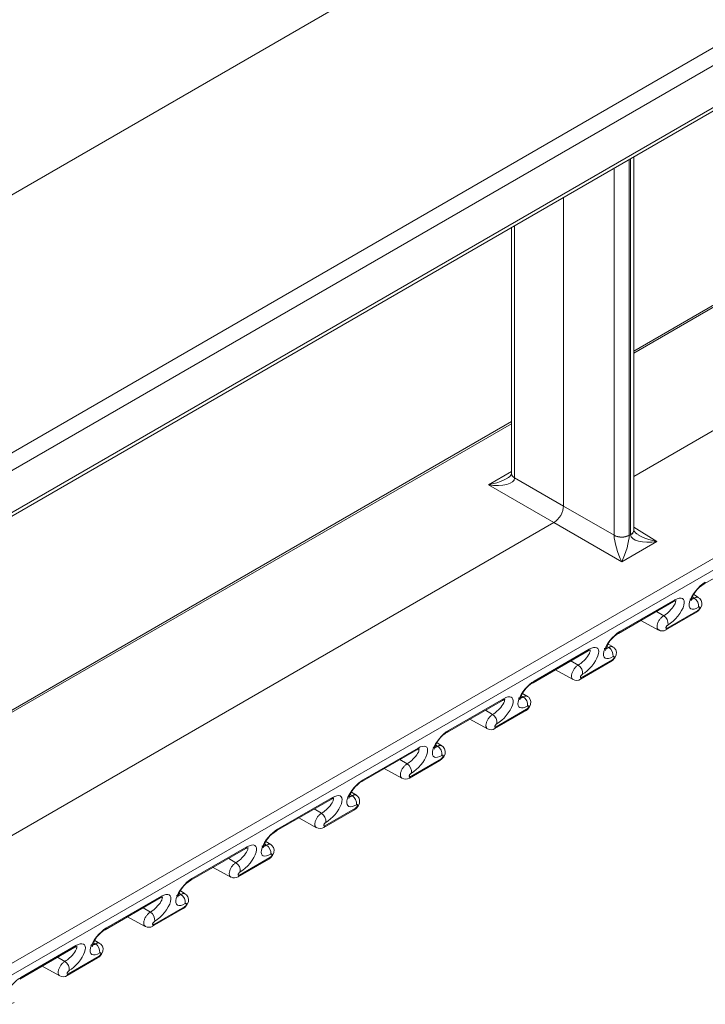
# Model space of a CAD drawing. Units: inches. Extents: x 584.4 to 636.2, y 529.1 to 569.4.
# Drawn here: x 589 to 590.6, y 537.3 to 539.6 of the extents above; entities that cross this region are included whole.
import ezdxf

# ---------------------------------------------------------------- set-up
doc = ezdxf.new("R2010")
doc.units = ezdxf.units.IN
doc.header["$LTSCALE"] = 96
doc.header["$MEASUREMENT"] = 0
doc.layers.add('_DEFAULT_CAD_LAYER', color=7, linetype='Continuous', lineweight=18)

msp = doc.modelspace()

# ---------------------------------------------------------------- linework, layer by layer
at = {"layer": '_DEFAULT_CAD_LAYER', "lineweight": 0}
for p, q in [((588.9378, 537.3874), (603.9076, 546.0293)), ((603.9146, 546.007), (588.9504, 537.3683)), ((591.8827, 540.8242), (588.1051, 538.6434)), ((588.6725, 538.3878), (592.3748, 540.525)), ((592.3919, 540.4952), (588.6896, 538.3579)), ((588.6896, 538.263), (592.3394, 540.37)), ((588.6846, 538.2519), (592.3272, 540.3547)), ((591.6367, 539.5176), (590.4028, 538.8052)), ((591.6367, 539.5128), (590.4028, 538.8005)), ((591.7325, 539.2894), (590.4028, 538.5218)), ((590.3926, 539.2379), (590.3926, 538.3891)), ((590.3956, 538.3908), (590.3956, 539.2396)), ((590.4028, 538.4007), (590.4028, 539.2437)), ((590.3584, 538.3889), (590.3584, 539.2181)), ((590.2439, 539.152), (590.2439, 538.455)), ((590.1265, 539.0843), (590.1265, 538.5286)), ((590.1334, 539.0882), (590.1334, 538.5188)), ((590.1265, 538.6458), (588.8926, 537.9334)), ((590.1265, 538.641), (588.8926, 537.9287)), ((590.0743, 538.5031), (590.1265, 538.5332)), ((590.1265, 538.5282), (590.1265, 538.5278)), ((590.1334, 538.5188), (590.2439, 538.455)), ((590.1334, 538.5184), (590.1334, 538.5188)), ((590.2223, 538.4176), (590.0743, 538.5031)), ((590.2439, 538.455), (590.3584, 538.3889)), ((590.2223, 538.4176), (588.8926, 537.6499)), ((590.3757, 538.3291), (590.2223, 538.4176)), ((590.4028, 538.4072), (590.455, 538.3749)), ((590.3584, 538.3885), (590.3584, 538.3889)), ((590.3926, 538.3883), (590.3956, 538.39)), ((590.3926, 538.3883), (590.3926, 538.3891)), ((590.3956, 538.3908), (590.3956, 538.39)), ((590.455, 538.3749), (590.3757, 538.3291)), ((590.5617, 538.2789), (590.686, 538.3506)), ((590.5394, 538.2469), (590.5352, 538.2495)), ((590.5492, 538.248), (590.5381, 538.2547)), ((590.3683, 538.1672), (590.4926, 538.239)), ((590.371, 538.1711), (590.4953, 538.2428)), ((590.4704, 538.2071), (590.4541, 538.2168)), ((590.4755, 538.1752), (590.5446, 538.215)), ((590.4782, 538.179), (590.5473, 538.2188)), ((590.419, 538.1965), (590.4589, 538.1746)), ((590.3558, 538.1364), (590.3448, 538.1431)), ((590.175, 538.0556), (590.2993, 538.1274)), ((590.1777, 538.0594), (590.302, 538.1312)), ((590.3461, 538.1353), (590.3419, 538.1378)), ((590.277, 538.0955), (590.2608, 538.1052)), ((590.2822, 538.0635), (590.3512, 538.1034)), ((590.2849, 538.0674), (590.3539, 538.1072)), ((590.2256, 538.0849), (590.2655, 538.063)), ((590.1625, 538.0248), (590.1514, 538.0315)), ((589.9816, 537.944), (590.1059, 538.0158)), ((589.9843, 537.9478), (590.1086, 538.0196)), ((590.1527, 538.0237), (590.1485, 538.0262)), ((590.0837, 537.9838), (590.0674, 537.9935)), ((590.0888, 537.9519), (590.1579, 537.9918)), ((590.0915, 537.9557), (590.1606, 537.9956)), ((590.0323, 537.9732), (590.0722, 537.9513)), ((589.9691, 537.9132), (589.9581, 537.9199)), ((589.7883, 537.8324), (589.9126, 537.9041)), ((589.791, 537.8362), (589.9153, 537.908)), ((589.9594, 537.9121), (589.9552, 537.9146)), ((589.8903, 537.8722), (589.8741, 537.8819)), ((589.8955, 537.8403), (589.9645, 537.8802)), ((589.8982, 537.8441), (589.9672, 537.884)), ((589.8389, 537.8616), (589.8788, 537.8397)), ((589.7758, 537.8016), (589.7647, 537.8082)), ((589.5949, 537.7208), (589.7192, 537.7925)), ((589.5976, 537.7246), (589.7219, 537.7963)), ((589.766, 537.8005), (589.7618, 537.803)), ((589.697, 537.7606), (589.6807, 537.7703)), ((589.7021, 537.7287), (589.7712, 537.7686)), ((589.7048, 537.7325), (589.7739, 537.7724)), ((589.6456, 537.75), (589.6855, 537.7281)), ((589.5824, 537.6899), (589.5714, 537.6966)), ((589.4016, 537.6092), (589.5259, 537.6809)), ((589.4043, 537.613), (589.5286, 537.6847)), ((589.5727, 537.6889), (589.5685, 537.6914)), ((589.5036, 537.649), (589.4874, 537.6587)), ((589.5088, 537.6171), (589.5778, 537.6569)), ((589.5115, 537.6209), (589.5805, 537.6608)), ((589.4522, 537.6384), (589.4921, 537.6165)), ((589.3891, 537.5783), (589.378, 537.585)), ((589.2082, 537.4975), (589.3325, 537.5693)), ((589.2109, 537.5014), (589.3352, 537.5731)), ((589.3793, 537.5772), (589.3751, 537.5798)), ((589.3103, 537.5374), (589.294, 537.5471)), ((589.3154, 537.5055), (589.3845, 537.5453)), ((589.3181, 537.5093), (589.3872, 537.5491)), ((589.2589, 537.5268), (589.2988, 537.5049)), ((589.1957, 537.4667), (589.1847, 537.4734)), ((589.0149, 537.3859), (589.1392, 537.4577)), ((589.0176, 537.3897), (589.1419, 537.4615)), ((589.186, 537.4656), (589.1818, 537.4681)), ((589.1169, 537.4258), (589.1007, 537.4354)), ((589.1221, 537.3938), (589.1911, 537.4337)), ((589.1248, 537.3977), (589.1938, 537.4375)), ((589.0655, 537.4152), (589.1054, 537.3932))]:
    msp.add_line(p, q, dxfattribs=at)
for points in [[(590.0743, 538.5031), (590.0858, 538.5017), (590.0968, 538.5014), (590.1069, 538.502), (590.1159, 538.5037), (590.1232, 538.5063), (590.1287, 538.5096), (590.1321, 538.5137), (590.1334, 538.5184)], [(590.0743, 538.5031), (590.0838, 538.505), (590.093, 538.5075), (590.1018, 538.5105), (590.1098, 538.514), (590.117, 538.5178)], [(590.1265, 538.5286), (590.1265, 538.5285), (590.1265, 538.5282)], [(590.2223, 538.4176), (590.2266, 538.4205), (590.2306, 538.4243), (590.2343, 538.4287), (590.2376, 538.4337), (590.2403, 538.439), (590.2423, 538.4445), (590.2435, 538.4499), (590.2439, 538.455)], [(590.3584, 538.3885), (590.3587, 538.3829), (590.3597, 538.3763), (590.3613, 538.3688), (590.3634, 538.3608), (590.366, 538.3525), (590.369, 538.3442), (590.3723, 538.3363), (590.3757, 538.3291)], [(590.3757, 538.3291), (590.3789, 538.3363), (590.382, 538.3442), (590.3848, 538.3524), (590.3874, 538.3607), (590.3895, 538.3687), (590.3911, 538.3761), (590.3922, 538.3828), (590.3926, 538.3883)], [(590.3956, 538.39), (590.3969, 538.3855), (590.4003, 538.3814), (590.4058, 538.3781), (590.4132, 538.3756), (590.4222, 538.3739), (590.4324, 538.3733), (590.4435, 538.3736), (590.455, 538.3749)], [(590.4028, 538.4003), (590.4028, 538.4001), (590.4027, 538.3997)], [(590.4028, 538.4003), (590.4028, 538.4004), (590.4028, 538.4007)], [(590.4126, 538.3901), (590.4197, 538.3863), (590.4277, 538.3827), (590.4364, 538.3796), (590.4456, 538.3769), (590.455, 538.3749)], [(590.5644, 538.2827), (590.5587, 538.279), (590.553, 538.2743), (590.5474, 538.2689), (590.5422, 538.2629), (590.5375, 538.2566), (590.5336, 538.2502), (590.5306, 538.244), (590.5286, 538.2382), (590.5277, 538.233), (590.5278, 538.2286), (590.5291, 538.2252), (590.5315, 538.223), (590.5348, 538.2219), (590.539, 538.2221), (590.5439, 538.2236), (590.5492, 538.2262)], [(590.4704, 538.2071), (590.4733, 538.209), (590.4763, 538.2111), (590.4779, 538.2123), (590.481, 538.215), (590.4838, 538.2177), (590.4868, 538.2208), (590.4896, 538.2241), (590.4921, 538.2274), (590.4943, 538.2308), (590.496, 538.234), (590.4966, 538.2355), (590.4971, 538.2369), (590.4973, 538.2382), (590.4974, 538.2387), (590.4973, 538.2394), (590.4971, 538.24), (590.4966, 538.2409)], [(590.4802, 538.1864), (590.4858, 538.1901), (590.4916, 538.1947), (590.4972, 538.2002), (590.5024, 538.2061), (590.507, 538.2124), (590.5109, 538.2188), (590.514, 538.2251), (590.516, 538.2309), (590.5169, 538.2361), (590.5167, 538.2404), (590.5154, 538.2438), (590.5131, 538.2461), (590.5097, 538.2471), (590.5055, 538.2469), (590.5007, 538.2455), (590.4953, 538.2428)], [(590.4926, 538.239), (590.4967, 538.2409), (590.4984, 538.2414), (590.4982, 538.2414)], [(590.5291, 538.2445), (590.5298, 538.2443), (590.5302, 538.2442), (590.5307, 538.2441), (590.5311, 538.244), (590.5316, 538.244), (590.5321, 538.244), (590.5325, 538.2441), (590.5329, 538.2442), (590.5335, 538.2443), (590.5342, 538.2445), (590.5349, 538.2447), (590.5356, 538.245), (590.5363, 538.2453), (590.537, 538.2457), (590.5378, 538.2461), (590.5394, 538.2469)], [(590.5394, 538.2469), (590.5408, 538.2476), (590.5422, 538.2481), (590.5429, 538.2484), (590.5435, 538.2486), (590.544, 538.2487), (590.5445, 538.2488), (590.5451, 538.2489), (590.5457, 538.249), (590.5462, 538.249), (590.5468, 538.249), (590.5473, 538.2489), (590.5477, 538.2488), (590.5482, 538.2486), (590.5484, 538.2484), (590.5487, 538.2482), (590.5491, 538.2479)], [(590.5446, 538.215), (590.5484, 538.2178), (590.5531, 538.2233), (590.5562, 538.2301), (590.5566, 538.2361), (590.5552, 538.2414), (590.5519, 538.2459), (590.549, 538.2478)], [(590.459, 538.1747), (590.4577, 538.1756), (590.4568, 538.1765), (590.4565, 538.177), (590.4562, 538.1775), (590.4558, 538.1785), (590.4555, 538.1797), (590.4554, 538.1809), (590.4553, 538.1823), (590.4554, 538.1836), (590.4555, 538.1851), (590.4558, 538.1866), (590.4562, 538.1881), (590.4567, 538.1897), (590.4573, 538.1913), (590.458, 538.1929), (590.4588, 538.1945), (590.4597, 538.196), (590.4607, 538.1975), (590.4617, 538.199), (590.4628, 538.2004), (590.4639, 538.2017), (590.4651, 538.203), (590.4663, 538.2041), (590.4676, 538.2052), (590.4688, 538.2061), (590.4704, 538.2071)], [(590.5473, 538.2188), (590.548, 538.2193), (590.5488, 538.2199), (590.5495, 538.2206), (590.5502, 538.2214), (590.5508, 538.2223), (590.5513, 538.2231), (590.5517, 538.2239), (590.5519, 538.2247), (590.5521, 538.2253), (590.552, 538.2259), (590.5519, 538.2263), (590.5516, 538.2266), (590.5511, 538.2268), (590.5506, 538.2268), (590.5499, 538.2266), (590.5492, 538.2262)], [(590.4802, 538.1864), (590.4795, 538.1859), (590.4788, 538.1853), (590.4781, 538.1847), (590.4775, 538.184), (590.4769, 538.1832), (590.4763, 538.1824), (590.4759, 538.1816), (590.4756, 538.1809), (590.4754, 538.1802), (590.4754, 538.1796), (590.4755, 538.1791), (590.4757, 538.1787), (590.476, 538.1785), (590.4764, 538.1784), (590.477, 538.1785), (590.4776, 538.1787), (590.4782, 538.179)], [(590.371, 538.1711), (590.3654, 538.1673), (590.3596, 538.1627), (590.3541, 538.1572), (590.3488, 538.1513), (590.3442, 538.145), (590.3403, 538.1386), (590.3373, 538.1324), (590.3352, 538.1265), (590.3343, 538.1213), (590.3345, 538.117), (590.3358, 538.1136), (590.3382, 538.1113), (590.3415, 538.1103), (590.3457, 538.1105), (590.3505, 538.112), (590.3559, 538.1146)], [(590.277, 538.0955), (590.2799, 538.0973), (590.2829, 538.0994), (590.2845, 538.1007), (590.2877, 538.1034), (590.2897, 538.1053), (590.2927, 538.1084), (590.2956, 538.1117), (590.2982, 538.115), (590.3005, 538.1184), (590.3023, 538.1216), (590.303, 538.1231), (590.3035, 538.1246), (590.3039, 538.126), (590.304, 538.1271), (590.3039, 538.1278), (590.3038, 538.1284), (590.3032, 538.1293)], [(590.2868, 538.0747), (590.2922, 538.0782), (590.2976, 538.0825), (590.3028, 538.0875), (590.3078, 538.0931), (590.3124, 538.099), (590.3163, 538.105), (590.3195, 538.1109), (590.3218, 538.1166), (590.3232, 538.1218), (590.3236, 538.1264), (590.323, 538.1301), (590.3215, 538.133), (590.319, 538.1348), (590.3157, 538.1355), (590.3117, 538.1352), (590.307, 538.1337), (590.302, 538.1312)], [(590.2993, 538.1274), (590.3033, 538.1293), (590.305, 538.1298), (590.3048, 538.1298)], [(590.3357, 538.1329), (590.3365, 538.1327), (590.3369, 538.1326), (590.3373, 538.1325), (590.3378, 538.1324), (590.3382, 538.1324), (590.3387, 538.1324), (590.3391, 538.1325), (590.3396, 538.1325), (590.3402, 538.1327), (590.3408, 538.1329), (590.3415, 538.1331), (590.3422, 538.1334), (590.3429, 538.1337), (590.3437, 538.1341), (590.3445, 538.1345), (590.3461, 538.1353)], [(590.3461, 538.1353), (590.3475, 538.1359), (590.3488, 538.1365), (590.3495, 538.1367), (590.3502, 538.137), (590.3507, 538.1371), (590.3512, 538.1372), (590.3518, 538.1373), (590.3523, 538.1374), (590.3529, 538.1374), (590.3534, 538.1374), (590.3539, 538.1373), (590.3544, 538.1371), (590.3548, 538.1369), (590.355, 538.1368), (590.3554, 538.1366), (590.3557, 538.1362)], [(590.3512, 538.1034), (590.355, 538.1061), (590.3598, 538.1116), (590.3628, 538.1185), (590.3633, 538.1245), (590.3618, 538.1297), (590.3585, 538.1343), (590.3557, 538.1362)], [(590.2656, 538.0631), (590.2643, 538.064), (590.2635, 538.0648), (590.2631, 538.0653), (590.2628, 538.0659), (590.2624, 538.0669), (590.2622, 538.0681), (590.262, 538.0693), (590.262, 538.0706), (590.262, 538.072), (590.2622, 538.0735), (590.2625, 538.075), (590.2629, 538.0765), (590.2634, 538.0781), (590.264, 538.0797), (590.2647, 538.0813), (590.2655, 538.0829), (590.2663, 538.0844), (590.2673, 538.0859), (590.2683, 538.0874), (590.2694, 538.0888), (590.2706, 538.0901), (590.2718, 538.0914), (590.273, 538.0925), (590.2742, 538.0936), (590.2755, 538.0945), (590.277, 538.0955)], [(590.3539, 538.1072), (590.3546, 538.1077), (590.3553, 538.1082), (590.356, 538.1089), (590.3567, 538.1096), (590.3573, 538.1104), (590.3578, 538.1112), (590.3582, 538.112), (590.3585, 538.1127), (590.3587, 538.1134), (590.3587, 538.114), (590.3586, 538.1145), (590.3584, 538.1148), (590.3581, 538.1151), (590.3577, 538.1152), (590.3572, 538.1151), (590.3566, 538.1149), (590.3559, 538.1146)], [(590.2868, 538.0747), (590.2861, 538.0743), (590.2854, 538.0736), (590.2846, 538.0729), (590.2839, 538.0722), (590.2833, 538.0713), (590.2828, 538.0705), (590.2824, 538.0697), (590.2822, 538.0689), (590.282, 538.0682), (590.2821, 538.0677), (590.2822, 538.0672), (590.2826, 538.0669), (590.283, 538.0668), (590.2835, 538.0668), (590.2842, 538.067), (590.2849, 538.0674)], [(590.1777, 538.0594), (590.1724, 538.056), (590.167, 538.0516), (590.1617, 538.0466), (590.1567, 538.0411), (590.1521, 538.0352), (590.1482, 538.0292), (590.145, 538.0233), (590.1427, 538.0176), (590.1413, 538.0124), (590.1409, 538.0078), (590.1415, 538.004), (590.143, 538.0012), (590.1455, 537.9994), (590.1488, 537.9986), (590.1529, 537.999), (590.1575, 538.0005), (590.1625, 538.003)], [(590.0837, 537.9838), (590.0866, 537.9857), (590.0896, 537.9878), (590.0912, 537.9891), (590.0943, 537.9918), (590.0963, 537.9937), (590.0994, 537.9968), (590.1022, 538), (590.1049, 538.0034), (590.1071, 538.0067), (590.1089, 538.01), (590.1096, 538.0115), (590.1102, 538.013), (590.1105, 538.0143), (590.1107, 538.0155), (590.1106, 538.0162), (590.1104, 538.0167), (590.1099, 538.0177)], [(590.0935, 537.9631), (590.0988, 537.9666), (590.1042, 537.9709), (590.1095, 537.9759), (590.1145, 537.9815), (590.119, 537.9873), (590.123, 537.9934), (590.1261, 537.9993), (590.1285, 538.005), (590.1299, 538.0102), (590.1303, 538.0147), (590.1297, 538.0185), (590.1281, 538.0214), (590.1257, 538.0232), (590.1223, 538.0239), (590.1183, 538.0236), (590.1137, 538.0221), (590.1086, 538.0196)], [(590.1059, 538.0158), (590.11, 538.0177), (590.1117, 538.0182), (590.1115, 538.0182)], [(590.1424, 538.0213), (590.1431, 538.021), (590.1435, 538.0209), (590.144, 538.0209), (590.1444, 538.0208), (590.1449, 538.0208), (590.1454, 538.0208), (590.1458, 538.0208), (590.1462, 538.0209), (590.1468, 538.0211), (590.1475, 538.0213), (590.1482, 538.0215), (590.1489, 538.0218), (590.1496, 538.0221), (590.1503, 538.0224), (590.1511, 538.0228), (590.1527, 538.0237)], [(590.1527, 538.0237), (590.1541, 538.0243), (590.1555, 538.0249), (590.1562, 538.0251), (590.1568, 538.0253), (590.1573, 538.0255), (590.1578, 538.0256), (590.1584, 538.0257), (590.159, 538.0258), (590.1595, 538.0258), (590.1601, 538.0257), (590.1606, 538.0257), (590.161, 538.0255), (590.1615, 538.0253), (590.1617, 538.0252), (590.162, 538.0249), (590.1624, 538.0246)], [(590.1579, 537.9918), (590.1617, 537.9945), (590.1664, 538), (590.1695, 538.0068), (590.1699, 538.0129), (590.1685, 538.0181), (590.1652, 538.0227), (590.1623, 538.0245)], [(590.0723, 537.9515), (590.071, 537.9524), (590.0701, 537.9532), (590.0698, 537.9537), (590.0695, 537.9543), (590.0691, 537.9553), (590.0688, 537.9565), (590.0687, 537.9577), (590.0686, 537.959), (590.0687, 537.9604), (590.0688, 537.9619), (590.0691, 537.9634), (590.0695, 537.9649), (590.07, 537.9665), (590.0706, 537.9681), (590.0713, 537.9697), (590.0721, 537.9712), (590.073, 537.9728), (590.074, 537.9743), (590.075, 537.9758), (590.0761, 537.9772), (590.0772, 537.9785), (590.0784, 537.9797), (590.0796, 537.9809), (590.0809, 537.9819), (590.0821, 537.9829), (590.0837, 537.9838)], [(590.1606, 537.9956), (590.1613, 537.9961), (590.1621, 537.9967), (590.1628, 537.9974), (590.1635, 537.9982), (590.1641, 537.999), (590.1646, 537.9999), (590.165, 538.0007), (590.1652, 538.0014), (590.1654, 538.0021), (590.1653, 538.0027), (590.1652, 538.0031), (590.1649, 538.0034), (590.1644, 538.0035), (590.1639, 538.0035), (590.1632, 538.0033), (590.1625, 538.003)], [(590.0935, 537.9631), (590.0928, 537.9626), (590.092, 537.962), (590.0913, 537.9613), (590.0906, 537.9605), (590.09, 537.9597), (590.0895, 537.9589), (590.0891, 537.9581), (590.0888, 537.9573), (590.0887, 537.9566), (590.0887, 537.9561), (590.0889, 537.9556), (590.0892, 537.9553), (590.0896, 537.9552), (590.0902, 537.9552), (590.0908, 537.9554), (590.0915, 537.9557)], [(589.9843, 537.9478), (589.979, 537.9443), (589.9736, 537.94), (589.9683, 537.935), (589.9633, 537.9295), (589.9588, 537.9236), (589.9549, 537.9176), (589.9517, 537.9116), (589.9494, 537.906), (589.948, 537.9008), (589.9475, 537.8962), (589.9481, 537.8924), (589.9497, 537.8896), (589.9522, 537.8878), (589.9555, 537.887), (589.9595, 537.8874), (589.9641, 537.8888), (589.9692, 537.8914)], [(589.8903, 537.8722), (589.8932, 537.8741), (589.8962, 537.8762), (589.8978, 537.8775), (589.901, 537.8802), (589.9037, 537.8828), (589.9067, 537.8859), (589.9096, 537.8893), (589.9121, 537.8926), (589.9143, 537.896), (589.9159, 537.8991), (589.9166, 537.9007), (589.917, 537.9021), (589.9173, 537.9033), (589.9173, 537.9039), (589.9172, 537.9046), (589.9171, 537.9051), (589.9165, 537.906)], [(589.9001, 537.8515), (589.9055, 537.855), (589.9109, 537.8593), (589.9161, 537.8643), (589.9211, 537.8698), (589.9257, 537.8757), (589.9296, 537.8817), (589.9328, 537.8877), (589.9351, 537.8934), (589.9365, 537.8986), (589.9369, 537.9031), (589.9363, 537.9069), (589.9348, 537.9097), (589.9323, 537.9116), (589.929, 537.9123), (589.925, 537.9119), (589.9203, 537.9105), (589.9153, 537.908)], [(589.9126, 537.9041), (589.9166, 537.9061), (589.9183, 537.9065), (589.9181, 537.9066)], [(589.949, 537.9097), (589.9498, 537.9094), (589.9502, 537.9093), (589.9506, 537.9092), (589.9511, 537.9092), (589.9515, 537.9092), (589.952, 537.9092), (589.9524, 537.9092), (589.9529, 537.9093), (589.9535, 537.9094), (589.9541, 537.9096), (589.9548, 537.9099), (589.9555, 537.9101), (589.9562, 537.9105), (589.957, 537.9108), (589.9578, 537.9112), (589.9594, 537.9121)], [(589.9594, 537.9121), (589.9608, 537.9127), (589.9621, 537.9133), (589.9628, 537.9135), (589.9635, 537.9137), (589.964, 537.9139), (589.9645, 537.914), (589.9651, 537.9141), (589.9656, 537.9141), (589.9662, 537.9142), (589.9667, 537.9141), (589.9672, 537.914), (589.9677, 537.9139), (589.9681, 537.9137), (589.9683, 537.9136), (589.9687, 537.9133), (589.969, 537.913)], [(589.9645, 537.8802), (589.9683, 537.8829), (589.9731, 537.8884), (589.9761, 537.8952), (589.9766, 537.9013), (589.9751, 537.9065), (589.9718, 537.9111), (589.969, 537.9129)], [(589.8789, 537.8399), (589.8776, 537.8408), (589.8768, 537.8416), (589.8764, 537.8421), (589.8761, 537.8427), (589.8757, 537.8437), (589.8755, 537.8448), (589.8753, 537.8461), (589.8753, 537.8474), (589.8753, 537.8488), (589.8755, 537.8502), (589.8758, 537.8517), (589.8762, 537.8533), (589.8767, 537.8549), (589.8773, 537.8565), (589.878, 537.858), (589.8788, 537.8596), (589.8796, 537.8612), (589.8806, 537.8627), (589.8816, 537.8641), (589.8827, 537.8655), (589.8839, 537.8669), (589.8851, 537.8681), (589.8863, 537.8693), (589.8875, 537.8703), (589.8888, 537.8713), (589.8903, 537.8722)], [(589.9672, 537.884), (589.968, 537.8845), (589.9687, 537.8851), (589.9694, 537.8858), (589.9701, 537.8866), (589.9707, 537.8874), (589.9712, 537.8882), (589.9716, 537.889), (589.9719, 537.8898), (589.972, 537.8905), (589.972, 537.8911), (589.9718, 537.8915), (589.9715, 537.8918), (589.9711, 537.8919), (589.9705, 537.8919), (589.9699, 537.8917), (589.9692, 537.8914)], [(589.9001, 537.8515), (589.8994, 537.851), (589.8987, 537.8504), (589.8979, 537.8497), (589.8972, 537.8489), (589.8966, 537.8481), (589.8961, 537.8473), (589.8957, 537.8464), (589.8955, 537.8457), (589.8953, 537.845), (589.8954, 537.8444), (589.8955, 537.844), (589.8959, 537.8437), (589.8963, 537.8436), (589.8968, 537.8436), (589.8975, 537.8438), (589.8982, 537.8441)], [(589.791, 537.8362), (589.7857, 537.8327), (589.7803, 537.8284), (589.775, 537.8234), (589.77, 537.8179), (589.7654, 537.812), (589.7615, 537.806), (589.7583, 537.8), (589.756, 537.7944), (589.7546, 537.7891), (589.7542, 537.7846), (589.7548, 537.7808), (589.7563, 537.778), (589.7588, 537.7761), (589.7621, 537.7754), (589.7662, 537.7758), (589.7708, 537.7772), (589.7758, 537.7797)], [(589.697, 537.7606), (589.6999, 537.7625), (589.7029, 537.7646), (589.7045, 537.7658), (589.7076, 537.7686), (589.7104, 537.7712), (589.7134, 537.7743), (589.7162, 537.7776), (589.7187, 537.781), (589.7209, 537.7843), (589.7226, 537.7875), (589.7232, 537.789), (589.7237, 537.7905), (589.7239, 537.7917), (589.724, 537.7923), (589.7239, 537.793), (589.7237, 537.7935), (589.7232, 537.7944)], [(589.7068, 537.7399), (589.7121, 537.7434), (589.7175, 537.7477), (589.7228, 537.7527), (589.7278, 537.7582), (589.7323, 537.7641), (589.7363, 537.7701), (589.7394, 537.7761), (589.7418, 537.7817), (589.7432, 537.7869), (589.7436, 537.7915), (589.743, 537.7953), (589.7414, 537.7981), (589.739, 537.8), (589.7356, 537.8007), (589.7316, 537.8003), (589.727, 537.7989), (589.7219, 537.7963)], [(589.7192, 537.7925), (589.7233, 537.7945), (589.725, 537.7949), (589.7248, 537.795)], [(589.7557, 537.798), (589.7564, 537.7978), (589.7568, 537.7977), (589.7573, 537.7976), (589.7577, 537.7976), (589.7582, 537.7975), (589.7587, 537.7976), (589.7591, 537.7976), (589.7595, 537.7977), (589.7601, 537.7978), (589.7608, 537.798), (589.7615, 537.7983), (589.7622, 537.7985), (589.7629, 537.7988), (589.7636, 537.7992), (589.7644, 537.7996), (589.766, 537.8005)], [(589.766, 537.8005), (589.7674, 537.8011), (589.7688, 537.8016), (589.7695, 537.8019), (589.7701, 537.8021), (589.7706, 537.8022), (589.7711, 537.8024), (589.7717, 537.8025), (589.7723, 537.8025), (589.7728, 537.8025), (589.7734, 537.8025), (589.7739, 537.8024), (589.7743, 537.8023), (589.7748, 537.8021), (589.775, 537.802), (589.7753, 537.8017), (589.7757, 537.8014)], [(589.7712, 537.7686), (589.775, 537.7713), (589.7797, 537.7768), (589.7828, 537.7836), (589.7832, 537.7897), (589.7818, 537.7949), (589.7785, 537.7995), (589.7756, 537.8013)], [(589.6856, 537.7282), (589.6843, 537.7292), (589.6834, 537.73), (589.6831, 537.7305), (589.6828, 537.731), (589.6824, 537.7321), (589.6821, 537.7332), (589.682, 537.7345), (589.6819, 537.7358), (589.682, 537.7372), (589.6821, 537.7386), (589.6824, 537.7401), (589.6828, 537.7417), (589.6833, 537.7432), (589.6839, 537.7448), (589.6846, 537.7464), (589.6854, 537.748), (589.6863, 537.7496), (589.6873, 537.7511), (589.6883, 537.7525), (589.6894, 537.7539), (589.6905, 537.7553), (589.6917, 537.7565), (589.6929, 537.7577), (589.6942, 537.7587), (589.6954, 537.7596), (589.697, 537.7606)], [(589.7739, 537.7724), (589.7746, 537.7729), (589.7754, 537.7735), (589.7761, 537.7742), (589.7768, 537.775), (589.7774, 537.7758), (589.7779, 537.7766), (589.7783, 537.7774), (589.7785, 537.7782), (589.7787, 537.7789), (589.7786, 537.7794), (589.7785, 537.7799), (589.7782, 537.7802), (589.7777, 537.7803), (589.7772, 537.7803), (589.7765, 537.7801), (589.7758, 537.7797)], [(589.7068, 537.7399), (589.7061, 537.7394), (589.7053, 537.7388), (589.7046, 537.7381), (589.7039, 537.7373), (589.7033, 537.7365), (589.7028, 537.7356), (589.7024, 537.7348), (589.7021, 537.7341), (589.702, 537.7334), (589.702, 537.7328), (589.7022, 537.7324), (589.7025, 537.7321), (589.7029, 537.7319), (589.7035, 537.732), (589.7041, 537.7322), (589.7048, 537.7325)], [(589.5976, 537.7246), (589.5923, 537.7211), (589.5869, 537.7168), (589.5816, 537.7118), (589.5766, 537.7062), (589.5721, 537.7004), (589.5682, 537.6944), (589.565, 537.6884), (589.5627, 537.6827), (589.5613, 537.6775), (589.5608, 537.673), (589.5614, 537.6692), (589.563, 537.6663), (589.5655, 537.6645), (589.5688, 537.6638), (589.5728, 537.6641), (589.5774, 537.6656), (589.5825, 537.6681)], [(589.5036, 537.649), (589.5065, 537.6509), (589.5095, 537.653), (589.5111, 537.6542), (589.5143, 537.657), (589.517, 537.6596), (589.52, 537.6627), (589.5229, 537.666), (589.5254, 537.6694), (589.5276, 537.6727), (589.5292, 537.6759), (589.5299, 537.6774), (589.5303, 537.6788), (589.5306, 537.6801), (589.5306, 537.6807), (589.5305, 537.6814), (589.5304, 537.6819), (589.5298, 537.6828)], [(589.5134, 537.6283), (589.5191, 537.632), (589.5248, 537.6366), (589.5304, 537.6421), (589.5356, 537.6481), (589.5403, 537.6544), (589.5442, 537.6607), (589.5472, 537.667), (589.5492, 537.6728), (589.5502, 537.678), (589.55, 537.6824), (589.5487, 537.6857), (589.5463, 537.688), (589.543, 537.689), (589.5388, 537.6888), (589.5339, 537.6874), (589.5286, 537.6847)], [(589.5259, 537.6809), (589.5299, 537.6828), (589.5316, 537.6833), (589.5314, 537.6833)], [(589.5623, 537.6864), (589.5631, 537.6862), (589.5635, 537.6861), (589.5639, 537.686), (589.5644, 537.6859), (589.5648, 537.6859), (589.5653, 537.6859), (589.5657, 537.686), (589.5662, 537.6861), (589.5668, 537.6862), (589.5674, 537.6864), (589.5681, 537.6866), (589.5688, 537.6869), (589.5695, 537.6872), (589.5703, 537.6876), (589.5711, 537.688), (589.5727, 537.6889)], [(589.5727, 537.6889), (589.5741, 537.6895), (589.5754, 537.69), (589.5761, 537.6903), (589.5768, 537.6905), (589.5773, 537.6906), (589.5778, 537.6907), (589.5784, 537.6908), (589.5789, 537.6909), (589.5795, 537.6909), (589.58, 537.6909), (589.5805, 537.6908), (589.581, 537.6907), (589.5814, 537.6905), (589.5816, 537.6903), (589.582, 537.6901), (589.5823, 537.6898)], [(589.5778, 537.6569), (589.5816, 537.6597), (589.5864, 537.6652), (589.5894, 537.672), (589.5899, 537.678), (589.5884, 537.6833), (589.5851, 537.6879), (589.5823, 537.6897)], [(589.4922, 537.6166), (589.4909, 537.6175), (589.4901, 537.6184), (589.4897, 537.6189), (589.4894, 537.6194), (589.489, 537.6204), (589.4888, 537.6216), (589.4886, 537.6228), (589.4886, 537.6242), (589.4886, 537.6256), (589.4888, 537.627), (589.4891, 537.6285), (589.4895, 537.6301), (589.49, 537.6316), (589.4906, 537.6332), (589.4913, 537.6348), (589.4921, 537.6364), (589.4929, 537.6379), (589.4939, 537.6394), (589.4957, 537.642), (589.4969, 537.6433), (589.4981, 537.6446), (589.4993, 537.6458), (589.5005, 537.6468), (589.5018, 537.6478), (589.5036, 537.649)], [(589.5805, 537.6608), (589.5812, 537.6612), (589.5819, 537.6618), (589.5826, 537.6624), (589.5833, 537.6631), (589.5839, 537.6639), (589.5844, 537.6647), (589.5848, 537.6655), (589.5851, 537.6662), (589.5853, 537.6669), (589.5853, 537.6675), (589.5853, 537.668), (589.585, 537.6684), (589.5847, 537.6686), (589.5843, 537.6687), (589.5838, 537.6686), (589.5832, 537.6685), (589.5825, 537.6681)], [(589.5134, 537.6283), (589.5127, 537.6278), (589.512, 537.6272), (589.5112, 537.6265), (589.5106, 537.6257), (589.5099, 537.6249), (589.5094, 537.624), (589.509, 537.6232), (589.5088, 537.6224), (589.5087, 537.6218), (589.5087, 537.6212), (589.5088, 537.6208), (589.5092, 537.6205), (589.5096, 537.6203), (589.5101, 537.6204), (589.5108, 537.6205), (589.5115, 537.6209)], [(589.4043, 537.613), (589.3986, 537.6092), (589.3929, 537.6046), (589.3873, 537.5992), (589.3821, 537.5932), (589.3774, 537.5869), (589.3735, 537.5805), (589.3705, 537.5743), (589.3685, 537.5684), (589.3676, 537.5632), (589.3677, 537.5589), (589.369, 537.5555), (589.3714, 537.5533), (589.3747, 537.5522), (589.3789, 537.5524), (589.3838, 537.5539), (589.3892, 537.5565)], [(589.3103, 537.5374), (589.3132, 537.5392), (589.3162, 537.5414), (589.3178, 537.5426), (589.3209, 537.5453), (589.3237, 537.548), (589.3267, 537.5511), (589.3295, 537.5544), (589.332, 537.5577), (589.3342, 537.5611), (589.3359, 537.5643), (589.3365, 537.5658), (589.337, 537.5672), (589.3372, 537.5685), (589.3373, 537.569), (589.3372, 537.5697), (589.337, 537.5703), (589.3365, 537.5712)], [(589.3201, 537.5166), (589.3257, 537.5204), (589.3315, 537.525), (589.3371, 537.5305), (589.3423, 537.5364), (589.3469, 537.5427), (589.3508, 537.5491), (589.3539, 537.5553), (589.3559, 537.5612), (589.3568, 537.5664), (589.3566, 537.5707), (589.3553, 537.5741), (589.353, 537.5764), (589.3496, 537.5774), (589.3455, 537.5772), (589.3406, 537.5757), (589.3352, 537.5731)], [(589.3325, 537.5693), (589.3366, 537.5712), (589.3383, 537.5717), (589.3381, 537.5717)], [(589.369, 537.5748), (589.3697, 537.5746), (589.3701, 537.5745), (589.3706, 537.5744), (589.371, 537.5743), (589.3715, 537.5743), (589.372, 537.5743), (589.3724, 537.5744), (589.3728, 537.5745), (589.3734, 537.5746), (589.3741, 537.5748), (589.3748, 537.575), (589.3755, 537.5753), (589.3762, 537.5756), (589.3769, 537.576), (589.3777, 537.5764), (589.3793, 537.5772)], [(589.3793, 537.5772), (589.3807, 537.5778), (589.3821, 537.5784), (589.3828, 537.5787), (589.3834, 537.5789), (589.3839, 537.579), (589.3844, 537.5791), (589.385, 537.5792), (589.3856, 537.5793), (589.3861, 537.5793), (589.3867, 537.5793), (589.3872, 537.5792), (589.3876, 537.579), (589.3881, 537.5788), (589.3883, 537.5787), (589.3886, 537.5785), (589.389, 537.5781)], [(589.3845, 537.5453), (589.3883, 537.548), (589.393, 537.5535), (589.3961, 537.5604), (589.3965, 537.5664), (589.3951, 537.5717), (589.3918, 537.5762), (589.3889, 537.5781)], [(589.2989, 537.505), (589.2976, 537.5059), (589.2967, 537.5068), (589.2964, 537.5072), (589.2961, 537.5078), (589.2957, 537.5088), (589.2954, 537.51), (589.2953, 537.5112), (589.2952, 537.5126), (589.2953, 537.5139), (589.2954, 537.5154), (589.2957, 537.5169), (589.2961, 537.5184), (589.2966, 537.52), (589.2972, 537.5216), (589.2979, 537.5232), (589.2987, 537.5248), (589.2996, 537.5263), (589.3006, 537.5278), (589.3016, 537.5293), (589.3027, 537.5307), (589.3038, 537.532), (589.305, 537.5333), (589.3062, 537.5344), (589.3075, 537.5355), (589.3087, 537.5364), (589.3103, 537.5374)], [(589.3872, 537.5491), (589.3879, 537.5496), (589.3887, 537.5502), (589.3894, 537.5509), (589.3901, 537.5517), (589.3907, 537.5525), (589.3912, 537.5534), (589.3916, 537.5542), (589.3918, 537.555), (589.392, 537.5556), (589.3919, 537.5562), (589.3918, 537.5566), (589.3915, 537.5569), (589.391, 537.5571), (589.3905, 537.557), (589.3899, 537.5569), (589.3892, 537.5565)], [(589.3201, 537.5166), (589.3194, 537.5162), (589.3186, 537.5155), (589.3179, 537.5148), (589.3172, 537.5141), (589.3166, 537.5132), (589.3161, 537.5124), (589.3157, 537.5116), (589.3154, 537.5108), (589.3153, 537.5102), (589.3153, 537.5096), (589.3155, 537.5091), (589.3158, 537.5088), (589.3162, 537.5087), (589.3168, 537.5087), (589.3174, 537.5089), (589.3181, 537.5093)], [(589.2109, 537.5014), (589.2053, 537.4976), (589.1995, 537.493), (589.194, 537.4875), (589.1888, 537.4816), (589.1841, 537.4753), (589.1802, 537.4689), (589.1772, 537.4626), (589.1751, 537.4568), (589.1742, 537.4516), (589.1744, 537.4473), (589.1757, 537.4439), (589.1781, 537.4416), (589.1814, 537.4406), (589.1856, 537.4408), (589.1904, 537.4423), (589.1958, 537.4449)], [(589.1169, 537.4258), (589.1198, 537.4276), (589.1228, 537.4297), (589.1244, 537.431), (589.1276, 537.4337), (589.1303, 537.4363), (589.1333, 537.4395), (589.1362, 537.4428), (589.1387, 537.4461), (589.1409, 537.4495), (589.1425, 537.4526), (589.1432, 537.4542), (589.1436, 537.4556), (589.1439, 537.4569), (589.1439, 537.4574), (589.1438, 537.4581), (589.1437, 537.4586), (589.1431, 537.4596)], [(589.1267, 537.405), (589.1321, 537.4085), (589.1375, 537.4128), (589.1427, 537.4178), (589.1477, 537.4234), (589.1523, 537.4292), (589.1562, 537.4353), (589.1594, 537.4412), (589.1617, 537.4469), (589.1631, 537.4521), (589.1635, 537.4567), (589.163, 537.4604), (589.1614, 537.4633), (589.1589, 537.4651), (589.1556, 537.4658), (589.1516, 537.4655), (589.1469, 537.464), (589.1419, 537.4615)], [(589.1392, 537.4577), (589.1432, 537.4596), (589.1449, 537.4601), (589.1447, 537.4601)], [(589.1756, 537.4632), (589.1764, 537.4629), (589.1768, 537.4628), (589.1772, 537.4628), (589.1777, 537.4627), (589.1781, 537.4627), (589.1786, 537.4627), (589.179, 537.4628), (589.1795, 537.4628), (589.1801, 537.463), (589.1807, 537.4632), (589.1814, 537.4634), (589.1821, 537.4637), (589.1828, 537.464), (589.1836, 537.4644), (589.1844, 537.4647), (589.186, 537.4656)], [(589.186, 537.4656), (589.1874, 537.4662), (589.1887, 537.4668), (589.1894, 537.467), (589.1901, 537.4672), (589.1906, 537.4674), (589.1911, 537.4675), (589.1917, 537.4676), (589.1922, 537.4677), (589.1928, 537.4677), (589.1933, 537.4677), (589.1938, 537.4676), (589.1943, 537.4674), (589.1947, 537.4672), (589.1949, 537.4671), (589.1953, 537.4668), (589.1956, 537.4665)], [(589.1911, 537.4337), (589.1949, 537.4364), (589.1997, 537.4419), (589.2027, 537.4488), (589.2032, 537.4548), (589.2017, 537.46), (589.1984, 537.4646), (589.1956, 537.4665)], [(589.1938, 537.4375), (589.1945, 537.438), (589.1952, 537.4385), (589.1959, 537.4392), (589.1966, 537.4399), (589.1972, 537.4407), (589.1977, 537.4415), (589.1981, 537.4422), (589.1984, 537.443), (589.1986, 537.4437), (589.1986, 537.4443), (589.1986, 537.4448), (589.1983, 537.4451), (589.198, 537.4454), (589.1976, 537.4455), (589.1971, 537.4454), (589.1965, 537.4452), (589.1958, 537.4449)], [(589.1055, 537.3934), (589.1042, 537.3943), (589.1034, 537.3951), (589.103, 537.3956), (589.1027, 537.3962), (589.1023, 537.3972), (589.1021, 537.3984), (589.1019, 537.3996), (589.1019, 537.4009), (589.1019, 537.4023), (589.1021, 537.4038), (589.1024, 537.4053), (589.1028, 537.4068), (589.1033, 537.4084), (589.1039, 537.41), (589.1046, 537.4116), (589.1054, 537.4131), (589.1062, 537.4147), (589.1072, 537.4162), (589.1082, 537.4177), (589.1093, 537.4191), (589.1105, 537.4204), (589.1117, 537.4216), (589.1129, 537.4228), (589.1141, 537.4239), (589.1154, 537.4248), (589.1169, 537.4258)], [(589.1267, 537.405), (589.1261, 537.4046), (589.1253, 537.404), (589.1247, 537.4034), (589.124, 537.4026), (589.1234, 537.4019), (589.1229, 537.4011), (589.1225, 537.4003), (589.1222, 537.3996), (589.122, 537.3989), (589.1219, 537.3983), (589.122, 537.3978), (589.1222, 537.3974), (589.1225, 537.3972), (589.123, 537.3971), (589.1235, 537.3971), (589.1241, 537.3973), (589.1248, 537.3977)], [(589.0176, 537.3897), (589.0123, 537.3863), (589.0069, 537.3819), (589.0016, 537.3769), (588.9966, 537.3714), (588.992, 537.3655), (588.9881, 537.3595), (588.9849, 537.3536), (588.9826, 537.3479), (588.9812, 537.3427), (588.9808, 537.3381), (588.9814, 537.3343), (588.9829, 537.3315), (588.9854, 537.3297), (588.9887, 537.3289), (588.9928, 537.3293), (588.9974, 537.3308), (589.0025, 537.3333)]]:
    msp.add_lwpolyline(points, dxfattribs=at)
for centre, radius, start, end in [((590.1109, 538.5333), 0.0165, 289.4232, 341.9643), ((590.1386, 538.5297), 0.0121, 185.3613, 244.6122), ((590.1385, 538.5293), 0.0121, 187.0597, 244.6809), ((590.3753, 538.4225), 0.0376, 243.2337, 297.3439), ((590.3757, 538.4225), 0.0382, 243.1068, 296.3308), ((590.3907, 538.4018), 0.0121, 293.7543, 354.9269), ((590.39, 538.4016), 0.0129, 295.75, 351.7085), ((590.4182, 538.4059), 0.0164, 199.7166, 251.241), ((590.5916, 538.2254), 0.0613, 119.2317, 165.7976), ((590.5586, 538.2839), 0.00591, 301.6714, 348.1203), ((590.4895, 538.244), 0.00591, 301.6714, 348.1203), ((590.5282, 538.2289), 0.0212, 352.6804, 58.0413), ((590.4591, 538.1891), 0.0212, 352.6804, 58.0413), ((590.5415, 538.2201), 0.00591, 301.6703, 348.1214), ((590.3983, 538.1138), 0.0613, 119.2317, 165.7976), ((590.3652, 538.1723), 0.00591, 301.6714, 348.1203), ((590.467, 538.1881), 0.0155, 239.0306, 303.5), ((590.4724, 538.1802), 0.0059, 301.0356, 348.1512), ((590.2962, 538.1324), 0.00591, 301.6714, 348.1203), ((590.3348, 538.1173), 0.0212, 352.6804, 58.0413), ((590.2658, 538.0774), 0.0212, 352.6804, 58.0413), ((590.3481, 538.1084), 0.00591, 301.6703, 348.1214), ((590.2049, 538.0022), 0.0613, 119.234, 165.7953), ((590.1719, 538.0607), 0.00591, 301.6714, 348.1203), ((590.2736, 538.0765), 0.0155, 239.0306, 303.5), ((590.2791, 538.0686), 0.0059, 301.0356, 348.1512), ((590.1028, 538.0208), 0.00591, 301.6714, 348.1203), ((590.1415, 538.0057), 0.0212, 352.6804, 58.0413), ((590.0724, 537.9658), 0.0212, 352.6804, 58.0413), ((590.1548, 537.9968), 0.00591, 301.6703, 348.1214), ((590.0116, 537.8905), 0.0613, 119.234, 165.7953), ((589.9785, 537.949), 0.00591, 301.6714, 348.1203), ((590.0803, 537.9649), 0.0155, 239.0352, 303.4969), ((590.0857, 537.957), 0.0059, 301.0356, 348.1512), ((589.9095, 537.9092), 0.00591, 301.6714, 348.1203), ((589.9481, 537.8941), 0.0212, 352.6804, 58.0413), ((589.8791, 537.8542), 0.0212, 352.6804, 58.0413), ((589.9614, 537.8852), 0.00591, 301.6703, 348.1214), ((589.8182, 537.7789), 0.0613, 119.2317, 165.7976), ((589.7852, 537.8374), 0.00591, 301.6714, 348.1203), ((589.8869, 537.8532), 0.0155, 239.0321, 303.5), ((589.8924, 537.8453), 0.0059, 301.0356, 348.1512), ((589.7161, 537.7976), 0.00591, 301.6714, 348.1203), ((589.7548, 537.7825), 0.0212, 352.6804, 58.0413), ((589.6857, 537.7426), 0.0212, 352.6804, 58.0413), ((589.7681, 537.7736), 0.00591, 301.6703, 348.1214), ((589.6249, 537.6673), 0.0613, 119.2326, 165.7971), ((589.5918, 537.7258), 0.00591, 301.6714, 348.1203), ((589.6936, 537.7416), 0.0155, 239.0306, 303.5), ((589.699, 537.7337), 0.0059, 301.0356, 348.1512), ((589.5228, 537.6859), 0.00591, 301.6714, 348.1203), ((589.5614, 537.6708), 0.0212, 352.6804, 58.0413), ((589.4924, 537.631), 0.0212, 352.6804, 58.0413), ((589.5747, 537.662), 0.00591, 301.6703, 348.1214), ((589.4315, 537.5557), 0.0613, 119.2317, 165.798), ((589.3985, 537.6142), 0.00591, 301.6714, 348.1203), ((589.5002, 537.63), 0.0155, 239.0312, 303.4994), ((589.5057, 537.6221), 0.0059, 301.0356, 348.1512), ((589.3294, 537.5743), 0.00591, 301.6714, 348.1203), ((589.3681, 537.5592), 0.0212, 352.6804, 58.0413), ((589.299, 537.5194), 0.0212, 352.6804, 58.0413), ((589.3814, 537.5504), 0.00591, 301.6703, 348.1214), ((589.2382, 537.4441), 0.0613, 119.2317, 165.798), ((589.2051, 537.5026), 0.00591, 301.6714, 348.1203), ((589.3069, 537.5184), 0.0155, 239.03, 303.5006), ((589.3123, 537.5105), 0.0059, 301.0356, 348.1512), ((589.1361, 537.4627), 0.00591, 301.6714, 348.1203), ((589.1747, 537.4476), 0.0212, 352.6804, 58.0413), ((589.188, 537.4387), 0.00591, 301.6703, 348.1214), ((589.1057, 537.4077), 0.0212, 352.6804, 58.0413), ((589.0118, 537.3909), 0.00591, 301.6714, 348.1203), ((589.1135, 537.4068), 0.0155, 239.03, 303.5006), ((589.119, 537.3989), 0.0059, 301.0356, 348.1512)]:
    msp.add_arc(centre, radius, start, end, dxfattribs=at)

doc.saveas('drawing.dxf')
